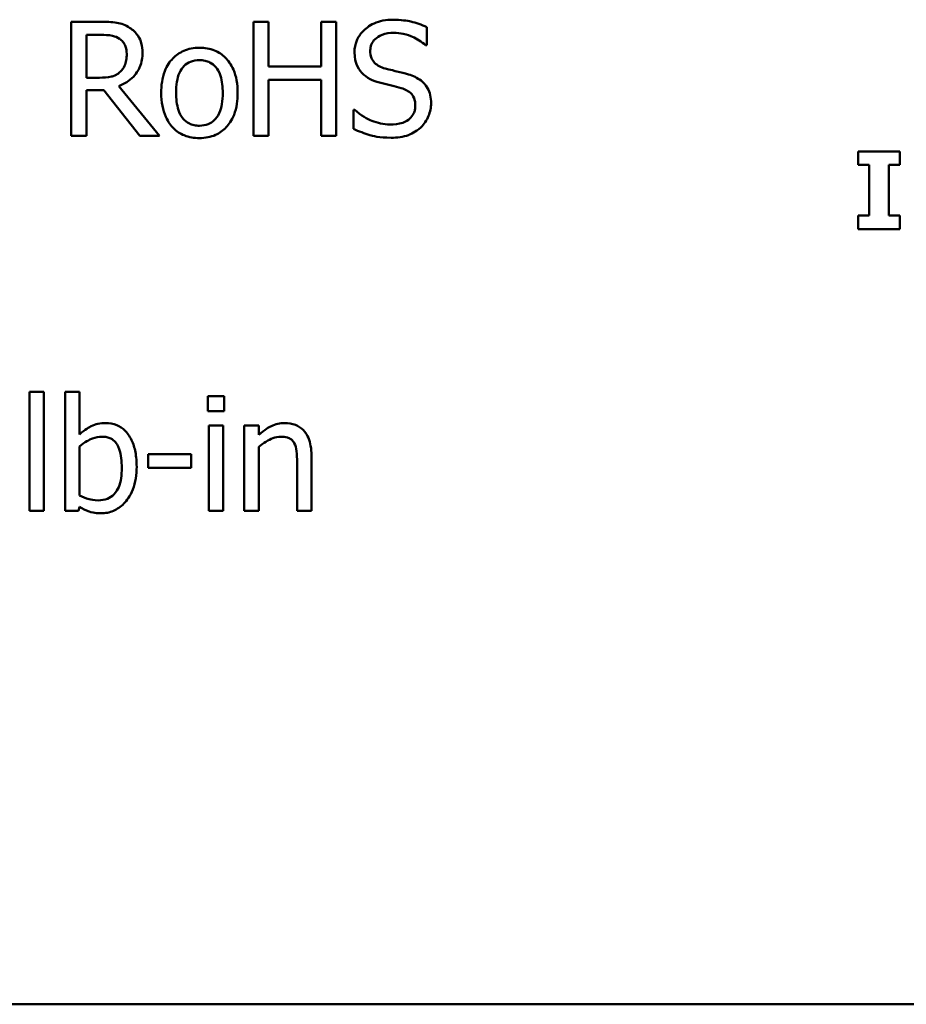
# Model space of a CAD drawing. Units: inches. Extents: x 1.5 to 64.5, y 0.7 to 50.3.
# Drawn here: x 54.5 to 56.8, y 11 to 13.6 of the extents above; entities that cross this region are included whole.
import ezdxf

# ---------------------------------------------------------------- set-up
doc = ezdxf.new("R2010")
doc.units = ezdxf.units.IN
doc.header["$LTSCALE"] = 3
doc.header["$MEASUREMENT"] = 0
doc.layers.add('Visible (ANSI)', color=7, linetype='Continuous', lineweight=50)

msp = doc.modelspace()

# ---------------------------------------------------------------- linework, layer by layer
at = {"layer": 'Visible (ANSI)'}
for p, q in [((54.6898, 13.5997), (54.6132, 13.5997)), ((54.6132, 13.5997), (54.6132, 13.3027)), ((55.1278, 13.5997), (55.0884, 13.5997)), ((55.0884, 13.5997), (55.0884, 13.3027)), ((55.1278, 13.4832), (55.1278, 13.5997)), ((55.304, 13.5997), (55.2645, 13.5997)), ((55.2645, 13.5997), (55.2645, 13.4832)), ((55.304, 13.3027), (55.304, 13.5997)), ((55.5399, 13.5386), (55.5399, 13.5858)), ((54.6527, 13.5655), (54.692, 13.5655)), ((54.6527, 13.4539), (54.6527, 13.5655)), ((55.537, 13.5386), (55.5399, 13.5386)), ((55.2645, 13.4832), (55.1278, 13.4832)), ((54.6874, 13.4539), (54.6527, 13.4539)), ((55.1278, 13.3027), (55.1278, 13.4481)), ((55.1278, 13.4481), (55.2645, 13.4481)), ((55.2645, 13.4481), (55.2645, 13.3027)), ((54.8431, 13.3027), (54.7374, 13.432)), ((54.6527, 13.3027), (54.6527, 13.4209)), ((54.6527, 13.4209), (54.698, 13.4209)), ((54.698, 13.4209), (54.7918, 13.3027)), ((55.3495, 13.3701), (55.3495, 13.3205)), ((55.3524, 13.3701), (55.3495, 13.3701)), ((54.6132, 13.3027), (54.6527, 13.3027)), ((54.7918, 13.3027), (54.8431, 13.3027)), ((55.0884, 13.3027), (55.1278, 13.3027)), ((55.2645, 13.3027), (55.304, 13.3027)), ((56.7733, 13.2619), (56.6643, 13.2619)), ((56.6643, 13.2619), (56.6643, 13.2266)), ((56.7733, 13.2266), (56.7733, 13.2619)), ((56.6643, 13.2266), (56.6934, 13.2266)), ((56.6934, 13.2266), (56.6934, 13.0947)), ((56.7442, 13.0947), (56.7442, 13.2266)), ((56.7442, 13.2266), (56.7733, 13.2266)), ((56.6643, 13.0947), (56.6643, 13.0594)), ((56.6934, 13.0947), (56.6643, 13.0947)), ((56.7733, 13.0947), (56.7442, 13.0947)), ((56.7733, 13.0594), (56.7733, 13.0947)), ((56.6643, 13.0594), (56.7733, 13.0594)), ((54.5045, 12.635), (54.5045, 12.3247)), ((54.542, 12.635), (54.5045, 12.635)), ((54.542, 12.3247), (54.542, 12.635)), ((54.6347, 12.635), (54.5971, 12.635)), ((54.5971, 12.635), (54.5971, 12.3247)), ((54.6347, 12.5242), (54.6347, 12.635)), ((55.0121, 12.6236), (54.9695, 12.6236)), ((54.9695, 12.6236), (54.9695, 12.5846)), ((55.0121, 12.5846), (55.0121, 12.6236)), ((54.9695, 12.5846), (55.0121, 12.5846)), ((54.9719, 12.5476), (54.9719, 12.3247)), ((55.0094, 12.5476), (54.9719, 12.5476)), ((55.0094, 12.3247), (55.0094, 12.5476)), ((55.1021, 12.5476), (55.0645, 12.5476)), ((55.0645, 12.5476), (55.0645, 12.3247)), ((55.1021, 12.5228), (55.1021, 12.5476)), ((54.6347, 12.3649), (54.6347, 12.4927)), ((54.9261, 12.4727), (54.8137, 12.4727)), ((54.8137, 12.4727), (54.8137, 12.4366)), ((54.9261, 12.4366), (54.9261, 12.4727)), ((55.1021, 12.3247), (55.1021, 12.4913)), ((55.202, 12.4518), (55.202, 12.3247)), ((55.2395, 12.3247), (55.2395, 12.4694)), ((54.8137, 12.4366), (54.9261, 12.4366)), ((54.5045, 12.3247), (54.542, 12.3247)), ((54.5971, 12.3247), (54.6323, 12.3247)), ((54.6323, 12.3247), (54.6347, 12.3351)), ((54.9719, 12.3247), (55.0094, 12.3247)), ((55.0645, 12.3247), (55.1021, 12.3247)), ((55.202, 12.3247), (55.2395, 12.3247)), ((61.9225, 11.0387), (40.2325, 11.0387))]:
    msp.add_line(p, q, dxfattribs=at)
for points, knots in [([(55.4515, 13.605), (55.4429, 13.605), (55.4342, 13.6043), (55.4178, 13.601), (55.4102, 13.5987), (55.389, 13.5891), (55.3796, 13.5809), (55.3667, 13.5675), (55.3612, 13.5595), (55.3534, 13.5408), (55.3517, 13.5306), (55.3517, 13.5201)], [-0.06560662, -0.06560662, -0.06560662, -0.06560662, -0.05712554, -0.05712554, -0.04927957, -0.04927957, -0.03439511, -0.03439511, -0.01779182, -0.01779182, 0, 0, 0, 0]), ([(55.5399, 13.5858), (55.5268, 13.5922), (55.513, 13.5969), (55.4892, 13.6022), (55.4734, 13.605), (55.4515, 13.605)], [-0.09247579, -0.09247579, -0.09247579, -0.09247579, -0.03698062, -0.03698062, 0, 0, 0, 0]), ([(54.7654, 13.5841), (54.7603, 13.5874), (54.7549, 13.5901), (54.7439, 13.5945), (54.7383, 13.596), (54.7184, 13.5992), (54.7041, 13.5997), (54.6898, 13.5997)], [-0.04428858, -0.04428858, -0.04428858, -0.04428858, -0.034062, -0.034062, -0.02416409, -0.02416409, 0, 0, 0, 0]), ([(54.7991, 13.5191), (54.7991, 13.5274), (54.7982, 13.5358), (54.7944, 13.5495), (54.7918, 13.5561), (54.781, 13.5717), (54.7738, 13.5786), (54.7654, 13.5841)], [-0.05317479, -0.05317479, -0.05317479, -0.05317479, -0.03212086, -0.03212086, -0.01711833, -0.01711833, 0, 0, 0, 0]), ([(54.692, 13.5655), (54.6986, 13.5655), (54.7109, 13.5653), (54.7275, 13.5614), (54.7336, 13.559), (54.7391, 13.5554)], [-0.02895241, -0.02895241, -0.02895241, -0.02895241, -0.01112793, -0.01112793, 0, 0, 0, 0]), ([(54.7391, 13.5554), (54.7425, 13.5532), (54.7455, 13.5505), (54.751, 13.5438), (54.7528, 13.5403), (54.7568, 13.5306), (54.7579, 13.5233), (54.7579, 13.516)], [-0.02244875, -0.02244875, -0.02244875, -0.02244875, -0.01779387, -0.01779387, -0.01241799, -0.01241799, 0, 0, 0, 0]), ([(55.3928, 13.5241), (55.3928, 13.5271), (55.3931, 13.5301), (55.3942, 13.5358), (55.395, 13.5386), (55.3983, 13.5461), (55.4014, 13.5504), (55.4096, 13.5583), (55.4155, 13.5625), (55.4333, 13.5695), (55.4438, 13.5708), (55.4542, 13.5708)], [-0.06024507, -0.06024507, -0.06024507, -0.06024507, -0.05280708, -0.05280708, -0.04573095, -0.04573095, -0.03231844, -0.03231844, -0.01758276, -0.01758276, 0, 0, 0, 0]), ([(55.4542, 13.5708), (55.4625, 13.5708), (55.4708, 13.57), (55.4895, 13.5659), (55.4975, 13.5626), (55.5149, 13.5548), (55.527, 13.5477), (55.537, 13.5386)], [-0.03963261, -0.03963261, -0.03963261, -0.03963261, -0.03234209, -0.03234209, -0.02292436, -0.02292436, 0, 0, 0, 0]), ([(54.9476, 13.5318), (54.9403, 13.5318), (54.933, 13.5312), (54.9192, 13.5285), (54.9127, 13.5266), (54.8956, 13.5191), (54.8861, 13.5123), (54.8708, 13.4962), (54.863, 13.4857), (54.8503, 13.4527), (54.8479, 13.4332), (54.8479, 13.4142)], [-0.1297343, -0.1297343, -0.1297343, -0.1297343, -0.1101926, -0.1101926, -0.0918793, -0.0918793, -0.0598389, -0.0598389, -0.0321746, -0.0321746, 0, 0, 0, 0]), ([(55.047, 13.4142), (55.047, 13.4251), (55.0462, 13.4362), (55.0426, 13.4566), (55.04, 13.466), (55.0302, 13.4888), (55.0227, 13.4986), (55.0071, 13.514), (54.9977, 13.5203), (54.9745, 13.5298), (54.9611, 13.5318), (54.9476, 13.5318)], [-0.08447212, -0.08447212, -0.08447212, -0.08447212, -0.07156434, -0.07156434, -0.06017014, -0.06017014, -0.04243057, -0.04243057, -0.02297347, -0.02297347, 0, 0, 0, 0]), ([(54.7374, 13.432), (54.7448, 13.4347), (54.7518, 13.4381), (54.7646, 13.4463), (54.7704, 13.451), (54.7856, 13.467), (54.7903, 13.477), (54.7972, 13.4939), (54.7991, 13.5064), (54.7991, 13.5191)], [-0.04070359, -0.04070359, -0.04070359, -0.04070359, -0.03566479, -0.03566479, -0.03087208, -0.03087208, -0.02143277, -0.02143277, 0, 0, 0, 0]), ([(54.7579, 13.516), (54.7579, 13.5104), (54.7575, 13.5047), (54.7555, 13.4937), (54.754, 13.4891), (54.7496, 13.4791), (54.7459, 13.4738), (54.741, 13.4693)], [-0.02576644, -0.02576644, -0.02576644, -0.02576644, -0.01851225, -0.01851225, -0.01121456, -0.01121456, 0, 0, 0, 0]), ([(54.8867, 13.4142), (54.8867, 13.4239), (54.8873, 13.4339), (54.8902, 13.4513), (54.8923, 13.4593), (54.8986, 13.4734), (54.9026, 13.4794), (54.9125, 13.4892), (54.9179, 13.4929), (54.9316, 13.4984), (54.9395, 13.4996), (54.9476, 13.4996)], [-0.06615383, -0.06615383, -0.06615383, -0.06615383, -0.05026412, -0.05026412, -0.03722615, -0.03722615, -0.02489289, -0.02489289, -0.01359323, -0.01359323, 0, 0, 0, 0]), ([(54.9476, 13.4996), (54.9524, 13.4996), (54.9573, 13.4992), (54.9665, 13.4972), (54.9707, 13.4957), (54.9807, 13.4906), (54.9858, 13.4865), (54.9945, 13.4763), (54.9989, 13.4694), (55.0068, 13.445), (55.0082, 13.4289), (55.0082, 13.4142)], [-0.087343, -0.087343, -0.087343, -0.087343, -0.07396905, -0.07396905, -0.06163308, -0.06163308, -0.04320403, -0.04320403, -0.02498462, -0.02498462, 0, 0, 0, 0]), ([(55.3517, 13.5201), (55.3517, 13.5041), (55.3549, 13.4943), (55.3601, 13.4807), (55.3647, 13.4731), (55.3709, 13.4664)], [-0.02454516, -0.02454516, -0.02454516, -0.02454516, -0.0154176, -0.0154176, 0, 0, 0, 0]), ([(55.4316, 13.4779), (55.4262, 13.4794), (55.4209, 13.4813), (55.4116, 13.4863), (55.4076, 13.4892), (55.4015, 13.4955), (55.3984, 13.4993), (55.3937, 13.5111), (55.3928, 13.5177), (55.3928, 13.5241)], [-0.05015807, -0.05015807, -0.05015807, -0.05015807, -0.03491483, -0.03491483, -0.02144787, -0.02144787, -0.0109794, -0.0109794, 0, 0, 0, 0]), ([(55.4925, 13.4623), (55.4829, 13.4651), (55.4719, 13.4679), (55.459, 13.471), (55.4441, 13.4745), (55.4316, 13.4779)], [-0.08705383, -0.08705383, -0.08705383, -0.08705383, -0.02206379, -0.02206379, 0, 0, 0, 0]), ([(54.741, 13.4693), (54.7379, 13.4662), (54.7345, 13.4636), (54.7251, 13.4585), (54.7201, 13.4573), (54.7081, 13.4547), (54.6976, 13.4539), (54.6874, 13.4539)], [-0.02325482, -0.02325482, -0.02325482, -0.02325482, -0.02079977, -0.02079977, -0.01727003, -0.01727003, 0, 0, 0, 0]), ([(55.3709, 13.4664), (55.3772, 13.4598), (55.3843, 13.4545), (55.3965, 13.4483), (55.4054, 13.444), (55.42, 13.4401)], [-0.07633365, -0.07633365, -0.07633365, -0.07633365, -0.02561252, -0.02561252, 0, 0, 0, 0]), ([(55.5514, 13.3874), (55.5514, 13.3945), (55.5507, 13.4016), (55.5476, 13.4148), (55.5453, 13.4209), (55.5367, 13.4361), (55.5303, 13.4422), (55.5156, 13.4536), (55.5041, 13.4587), (55.4925, 13.4623)], [-0.04496236, -0.04496236, -0.04496236, -0.04496236, -0.0379153, -0.0379153, -0.03140236, -0.03140236, -0.02060718, -0.02060718, 0, 0, 0, 0]), ([(55.42, 13.4401), (55.429, 13.4379), (55.4395, 13.4353), (55.457, 13.4312), (55.4653, 13.429), (55.4737, 13.4267)], [-0.03042809, -0.03042809, -0.03042809, -0.03042809, -0.01466262, -0.01466262, 0, 0, 0, 0]), ([(55.4737, 13.4267), (55.4787, 13.4252), (55.4837, 13.4233), (55.4922, 13.4187), (55.4959, 13.4161), (55.5015, 13.4103), (55.5046, 13.4064), (55.5094, 13.3944), (55.5103, 13.3878), (55.5103, 13.3812)], [-0.0504803, -0.0504803, -0.0504803, -0.0504803, -0.03500628, -0.03500628, -0.02175012, -0.02175012, -0.01117889, -0.01117889, 0, 0, 0, 0]), ([(54.8479, 13.4142), (54.8479, 13.4028), (54.8488, 13.3914), (54.8528, 13.3703), (54.8557, 13.3606), (54.866, 13.338), (54.8736, 13.3285), (54.8881, 13.314), (54.8974, 13.3079), (54.9205, 13.2985), (54.934, 13.2965), (54.9476, 13.2965)], [-0.08028639, -0.08028639, -0.08028639, -0.08028639, -0.06836535, -0.06836535, -0.05775104, -0.05775104, -0.04218253, -0.04218253, -0.0230287, -0.0230287, 0, 0, 0, 0]), ([(54.9476, 13.3287), (54.9428, 13.3287), (54.9381, 13.3291), (54.9292, 13.3311), (54.9251, 13.3325), (54.9151, 13.3374), (54.9099, 13.3415), (54.8991, 13.354), (54.8953, 13.3623), (54.8881, 13.3835), (54.8867, 13.3994), (54.8867, 13.4142)], [-0.05844107, -0.05844107, -0.05844107, -0.05844107, -0.05227718, -0.05227718, -0.04656492, -0.04656492, -0.03774628, -0.03774628, -0.02501363, -0.02501363, 0, 0, 0, 0]), ([(54.9476, 13.2965), (54.955, 13.2965), (54.9624, 13.2971), (54.9765, 13.2998), (54.9831, 13.3019), (55.0002, 13.3094), (55.0095, 13.3161), (55.0243, 13.3317), (55.032, 13.342), (55.0446, 13.3753), (55.047, 13.395), (55.047, 13.4142)], [-0.1342589, -0.1342589, -0.1342589, -0.1342589, -0.1131333, -0.1131333, -0.0934486, -0.0934486, -0.0601877, -0.0601877, -0.0323548, -0.0323548, 0, 0, 0, 0]), ([(55.0082, 13.4142), (55.0082, 13.4044), (55.0076, 13.3944), (55.0046, 13.377), (55.0024, 13.369), (54.9952, 13.3529), (54.9906, 13.3474), (54.9821, 13.339), (54.9767, 13.3354), (54.9633, 13.3299), (54.9554, 13.3287), (54.9476, 13.3287)], [-0.05018617, -0.05018617, -0.05018617, -0.05018617, -0.04109026, -0.04109026, -0.03358853, -0.03358853, -0.02458046, -0.02458046, -0.01336934, -0.01336934, 0, 0, 0, 0]), ([(55.5103, 13.3812), (55.5103, 13.3775), (55.5099, 13.3739), (55.5085, 13.367), (55.5074, 13.3638), (55.5034, 13.3554), (55.4999, 13.3508), (55.4915, 13.3433), (55.4859, 13.3394), (55.4669, 13.3328), (55.4551, 13.3316), (55.4441, 13.3316)], [-0.07076587, -0.07076587, -0.07076587, -0.07076587, -0.06041719, -0.06041719, -0.05066616, -0.05066616, -0.03396451, -0.03396451, -0.01874626, -0.01874626, 0, 0, 0, 0]), ([(55.5245, 13.3244), (55.5289, 13.3285), (55.5328, 13.333), (55.5396, 13.3431), (55.5425, 13.3485), (55.5491, 13.3649), (55.5514, 13.376), (55.5514, 13.3874)], [-0.04023384, -0.04023384, -0.04023384, -0.04023384, -0.02998518, -0.02998518, -0.01945278, -0.01945278, 0, 0, 0, 0]), ([(55.4441, 13.3316), (55.4277, 13.3316), (55.4117, 13.3355), (55.3862, 13.3459), (55.3695, 13.354), (55.3524, 13.3701)], [-0.09835834, -0.09835834, -0.09835834, -0.09835834, -0.03985965, -0.03985965, 0, 0, 0, 0]), ([(55.3495, 13.3205), (55.3632, 13.3139), (55.3775, 13.3085), (55.3985, 13.3022), (55.4155, 13.2974), (55.447, 13.2974)], [-0.1745691, -0.1745691, -0.1745691, -0.1745691, -0.0533539, -0.0533539, 0, 0, 0, 0]), ([(55.447, 13.2974), (55.463, 13.2974), (55.4788, 13.2992), (55.4983, 13.3067), (55.511, 13.3121), (55.5245, 13.3244)], [-0.09945859, -0.09945859, -0.09945859, -0.09945859, -0.03092273, -0.03092273, 0, 0, 0, 0]), ([(54.7028, 12.5538), (54.6961, 12.5538), (54.6895, 12.5532), (54.6768, 12.5504), (54.6709, 12.5483), (54.6617, 12.5435), (54.6492, 12.5373), (54.6347, 12.5242)], [-0.1369584, -0.1369584, -0.1369584, -0.1369584, -0.0834691, -0.0834691, -0.033113, -0.033113, 0, 0, 0, 0]), ([(54.7839, 12.4398), (54.7839, 12.4526), (54.783, 12.4656), (54.7785, 12.489), (54.7753, 12.4996), (54.7653, 12.5205), (54.759, 12.5286), (54.747, 12.5404), (54.7399, 12.5451), (54.7226, 12.5523), (54.7128, 12.5538), (54.7028, 12.5538)], [-0.0720415, -0.0720415, -0.0720415, -0.0720415, -0.0576868, -0.0576868, -0.04541159, -0.04541159, -0.03165017, -0.03165017, -0.01691002, -0.01691002, 0, 0, 0, 0]), ([(55.1697, 12.5538), (55.1637, 12.5538), (55.1578, 12.5532), (55.1461, 12.5505), (55.1405, 12.5485), (55.1291, 12.5429), (55.1176, 12.5368), (55.1021, 12.5228)], [-0.09840791, -0.09840791, -0.09840791, -0.09840791, -0.066842, -0.066842, -0.03545278, -0.03545278, 0, 0, 0, 0]), ([(55.2395, 12.4694), (55.2395, 12.4777), (55.2389, 12.4862), (55.2362, 12.5015), (55.2343, 12.5085), (55.2289, 12.521), (55.2248, 12.5287), (55.2119, 12.5415), (55.2054, 12.5458), (55.1891, 12.5524), (55.1794, 12.5538), (55.1697, 12.5538)], [-0.08949228, -0.08949228, -0.08949228, -0.08949228, -0.06678033, -0.06678033, -0.04710774, -0.04710774, -0.02989922, -0.02989922, -0.01641879, -0.01641879, 0, 0, 0, 0]), ([(54.6347, 12.4927), (54.6481, 12.5043), (54.6613, 12.5105), (54.6768, 12.5165), (54.6852, 12.5182), (54.6939, 12.5182)], [-0.02821525, -0.02821525, -0.02821525, -0.02821525, -0.01464043, -0.01464043, 0, 0, 0, 0]), ([(54.6939, 12.5182), (54.698, 12.5182), (54.7021, 12.5179), (54.7097, 12.5162), (54.7133, 12.515), (54.7212, 12.511), (54.7252, 12.5078), (54.7307, 12.5013), (54.7348, 12.4958), (54.7435, 12.4714), (54.7451, 12.4541), (54.7451, 12.4369)], [-0.1284019, -0.1284019, -0.1284019, -0.1284019, -0.1035425, -0.1035425, -0.0809586, -0.0809586, -0.0495854, -0.0495854, -0.0291601, -0.0291601, 0, 0, 0, 0]), ([(55.1021, 12.4913), (55.1144, 12.5017), (55.1275, 12.5099), (55.1457, 12.5168), (55.1527, 12.5182), (55.1598, 12.5182)], [-0.03299983, -0.03299983, -0.03299983, -0.03299983, -0.01209354, -0.01209354, 0, 0, 0, 0]), ([(55.1598, 12.5182), (55.1655, 12.5182), (55.1717, 12.5177), (55.1796, 12.5153), (55.1834, 12.5138), (55.1903, 12.5082), (55.1928, 12.5051), (55.1947, 12.5016)], [-0.03334501, -0.03334501, -0.03334501, -0.03334501, -0.01504945, -0.01504945, -0.00680697, -0.00680697, 0, 0, 0, 0]), ([(55.1947, 12.5016), (55.198, 12.4956), (55.1997, 12.4881), (55.2015, 12.4709), (55.202, 12.4614), (55.202, 12.4518)], [-0.02921673, -0.02921673, -0.02921673, -0.02921673, -0.01618679, -0.01618679, 0, 0, 0, 0]), ([(54.7451, 12.4369), (54.7451, 12.418), (54.7429, 12.4006), (54.7348, 12.3814), (54.7311, 12.3743), (54.7195, 12.3628), (54.7139, 12.3591), (54.7, 12.3534), (54.6919, 12.3522), (54.6838, 12.3522)], [-0.08269533, -0.08269533, -0.08269533, -0.08269533, -0.04142315, -0.04142315, -0.02545734, -0.02545734, -0.01382605, -0.01382605, 0, 0, 0, 0]), ([(54.691, 12.3185), (54.6966, 12.3185), (54.7022, 12.319), (54.7131, 12.3211), (54.7183, 12.3227), (54.7336, 12.3292), (54.7426, 12.3358), (54.758, 12.3516), (54.767, 12.3632), (54.7812, 12.3992), (54.7839, 12.4196), (54.7839, 12.4398)], [-0.1303155, -0.1303155, -0.1303155, -0.1303155, -0.1139446, -0.1139446, -0.0981716, -0.0981716, -0.0655282, -0.0655282, -0.0340907, -0.0340907, 0, 0, 0, 0]), ([(54.6838, 12.3522), (54.6726, 12.3522), (54.6647, 12.3538), (54.6514, 12.3573), (54.6425, 12.3611), (54.6347, 12.3649)], [-0.0232704, -0.0232704, -0.0232704, -0.0232704, -0.01476203, -0.01476203, 0, 0, 0, 0]), ([(54.6347, 12.3351), (54.6427, 12.3301), (54.6512, 12.326), (54.664, 12.3216), (54.6736, 12.3185), (54.691, 12.3185)], [-0.09686265, -0.09686265, -0.09686265, -0.09686265, -0.02950122, -0.02950122, 0, 0, 0, 0])]:
    msp.add_open_spline(points, degree=3, knots=knots, dxfattribs=at)

doc.saveas('drawing.dxf')
